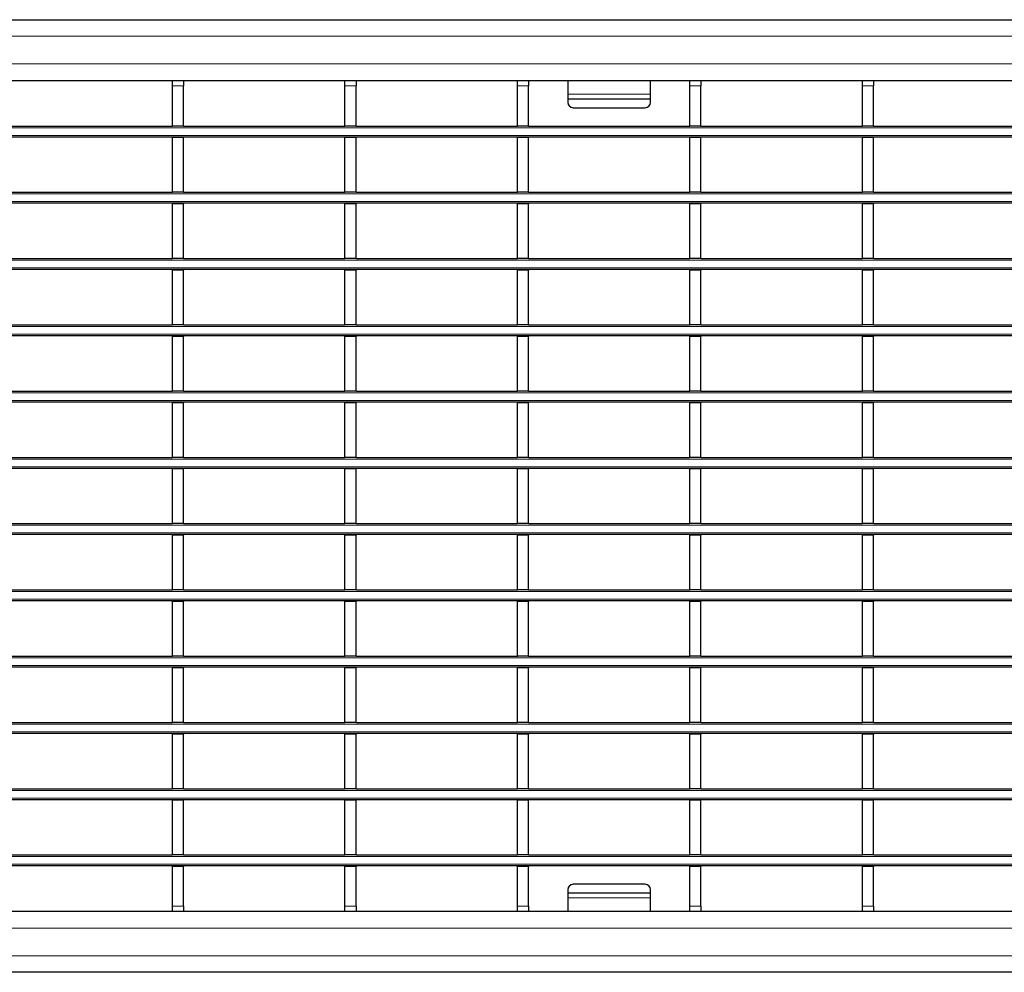
# Model space of a CAD drawing. Units: millimetres. Extents: x 0 to 420, y 0 to 297.
# Drawn here: x 207 to 242, y 156 to 191 of the extents above; entities that cross this region are included whole.
import ezdxf

# ---------------------------------------------------------------- set-up
doc = ezdxf.new("R2010")
doc.units = ezdxf.units.MM

msp = doc.modelspace()

# ---------------------------------------------------------------- linework, layer by layer
at = {"color": 7, "linetype": 'Continuous', "lineweight": 25}
for p, q in [((78.0884, 190.6708), (277.8884, 190.6708)), ((78.0884, 188.4708), (277.8884, 188.4708)), ((212.1304, 188.4699), (212.1304, 188.4708)), ((212.1304, 188.4699), (212.5304, 188.4699)), ((212.1304, 188.2699), (212.1304, 188.4699)), ((212.1304, 186.8199), (212.1304, 188.2699)), ((212.5304, 188.4699), (212.5304, 188.4708)), ((212.5304, 188.4699), (212.5304, 188.2699)), ((212.5304, 186.8199), (212.5304, 188.2699)), ((218.3744, 188.4699), (218.3744, 188.4708)), ((218.3744, 188.4699), (218.7744, 188.4699)), ((218.3744, 188.2699), (218.3744, 188.4699)), ((218.3744, 186.8199), (218.3744, 188.2699)), ((218.7744, 188.4699), (218.7744, 188.4708)), ((218.7744, 188.4699), (218.7744, 188.2699)), ((218.7744, 186.8199), (218.7744, 188.2699)), ((224.6184, 188.4699), (224.6184, 188.4708)), ((224.6184, 188.4699), (225.0184, 188.4699)), ((224.6184, 188.2699), (224.6184, 188.4699)), ((224.6184, 186.8199), (224.6184, 188.2699)), ((225.0184, 188.4699), (225.0184, 188.4708)), ((225.0184, 188.4699), (225.0184, 188.2699)), ((225.0184, 186.8199), (225.0184, 188.2699)), ((226.4384, 188.4708), (226.4384, 187.969)), ((229.4384, 187.969), (229.4384, 188.4708)), ((230.8624, 188.4699), (230.8624, 188.4708)), ((230.8624, 188.4699), (231.2624, 188.4699)), ((230.8624, 188.2699), (230.8624, 188.4699)), ((230.8624, 186.8199), (230.8624, 188.2699)), ((231.2624, 188.4699), (231.2624, 188.4708)), ((231.2624, 188.4699), (231.2624, 188.2699)), ((231.2624, 186.8199), (231.2624, 188.2699)), ((237.1064, 188.4699), (237.1064, 188.4708)), ((237.1064, 188.4699), (237.5064, 188.4699)), ((237.1064, 188.2699), (237.1064, 188.4699)), ((237.1064, 186.8199), (237.1064, 188.2699)), ((237.5064, 188.4699), (237.5064, 188.4708)), ((237.5064, 188.4699), (237.5064, 188.2699)), ((237.5064, 186.8199), (237.5064, 188.2699)), ((226.4384, 187.969), (226.4384, 187.7985)), ((229.4384, 187.7985), (229.4384, 187.969)), ((226.4384, 187.7985), (229.4384, 187.7985)), ((226.4384, 187.7985), (226.4384, 187.6814)), ((229.4384, 187.6814), (229.4384, 187.7985)), ((226.6384, 187.4814), (229.2384, 187.4814)), ((206.2864, 186.8199), (212.1304, 186.8199)), ((212.5304, 186.8199), (212.1304, 186.8199)), ((212.5304, 186.8199), (218.3744, 186.8199)), ((218.7744, 186.8199), (218.3744, 186.8199)), ((218.7744, 186.8199), (224.6184, 186.8199)), ((225.0184, 186.8199), (224.6184, 186.8199)), ((225.0184, 186.8199), (230.8624, 186.8199)), ((231.2624, 186.8199), (230.8624, 186.8199)), ((231.2624, 186.8199), (237.1064, 186.8199)), ((237.5064, 186.8199), (237.1064, 186.8199)), ((237.5064, 186.8199), (243.3504, 186.8199)), ((277.8884, 186.4199), (78.0884, 186.4199)), ((212.1304, 186.4199), (212.1304, 186.3999)), ((212.5304, 186.3999), (212.1304, 186.3999)), ((212.1304, 184.4199), (212.1304, 186.3999)), ((212.5304, 186.4199), (212.5304, 186.3999)), ((212.5304, 184.4199), (212.5304, 186.3999)), ((218.3744, 186.4199), (218.3744, 186.3999)), ((218.7744, 186.3999), (218.3744, 186.3999)), ((218.3744, 184.4199), (218.3744, 186.3999)), ((218.7744, 186.4199), (218.7744, 186.3999)), ((218.7744, 184.4199), (218.7744, 186.3999)), ((224.6184, 186.4199), (224.6184, 186.3999)), ((225.0184, 186.3999), (224.6184, 186.3999)), ((224.6184, 184.4199), (224.6184, 186.3999)), ((225.0184, 186.4199), (225.0184, 186.3999)), ((225.0184, 184.4199), (225.0184, 186.3999)), ((230.8624, 186.4199), (230.8624, 186.3999)), ((231.2624, 186.3999), (230.8624, 186.3999)), ((230.8624, 184.4199), (230.8624, 186.3999)), ((231.2624, 186.4199), (231.2624, 186.3999)), ((231.2624, 184.4199), (231.2624, 186.3999)), ((237.1064, 186.4199), (237.1064, 186.3999)), ((237.5064, 186.3999), (237.1064, 186.3999)), ((237.1064, 184.4199), (237.1064, 186.3999)), ((237.5064, 186.4199), (237.5064, 186.3999)), ((237.5064, 184.4199), (237.5064, 186.3999)), ((206.2864, 184.4199), (212.1304, 184.4199)), ((212.5304, 184.4199), (212.1304, 184.4199)), ((212.5304, 184.4199), (218.3744, 184.4199)), ((218.7744, 184.4199), (218.3744, 184.4199)), ((218.7744, 184.4199), (224.6184, 184.4199)), ((225.0184, 184.4199), (224.6184, 184.4199)), ((225.0184, 184.4199), (230.8624, 184.4199)), ((231.2624, 184.4199), (230.8624, 184.4199)), ((231.2624, 184.4199), (237.1064, 184.4199)), ((237.5064, 184.4199), (237.1064, 184.4199)), ((237.5064, 184.4199), (243.3504, 184.4199)), ((277.8884, 184.0199), (78.0884, 184.0199)), ((212.1304, 184.0199), (212.1304, 183.9999)), ((212.5304, 183.9999), (212.1304, 183.9999)), ((212.1304, 182.0199), (212.1304, 183.9999)), ((212.5304, 184.0199), (212.5304, 183.9999)), ((212.5304, 182.0199), (212.5304, 183.9999)), ((218.3744, 184.0199), (218.3744, 183.9999)), ((218.7744, 183.9999), (218.3744, 183.9999)), ((218.3744, 182.0199), (218.3744, 183.9999)), ((218.7744, 184.0199), (218.7744, 183.9999)), ((218.7744, 182.0199), (218.7744, 183.9999)), ((224.6184, 184.0199), (224.6184, 183.9999)), ((225.0184, 183.9999), (224.6184, 183.9999)), ((224.6184, 182.0199), (224.6184, 183.9999)), ((225.0184, 184.0199), (225.0184, 183.9999)), ((225.0184, 182.0199), (225.0184, 183.9999)), ((230.8624, 184.0199), (230.8624, 183.9999)), ((231.2624, 183.9999), (230.8624, 183.9999)), ((230.8624, 182.0199), (230.8624, 183.9999)), ((231.2624, 184.0199), (231.2624, 183.9999)), ((231.2624, 182.0199), (231.2624, 183.9999)), ((237.1064, 184.0199), (237.1064, 183.9999)), ((237.5064, 183.9999), (237.1064, 183.9999)), ((237.1064, 182.0199), (237.1064, 183.9999)), ((237.5064, 184.0199), (237.5064, 183.9999)), ((237.5064, 182.0199), (237.5064, 183.9999)), ((206.2864, 182.0199), (212.1304, 182.0199)), ((212.5304, 182.0199), (212.1304, 182.0199)), ((212.5304, 182.0199), (218.3744, 182.0199)), ((218.7744, 182.0199), (218.3744, 182.0199)), ((218.7744, 182.0199), (224.6184, 182.0199)), ((225.0184, 182.0199), (224.6184, 182.0199)), ((225.0184, 182.0199), (230.8624, 182.0199)), ((231.2624, 182.0199), (230.8624, 182.0199)), ((231.2624, 182.0199), (237.1064, 182.0199)), ((237.5064, 182.0199), (237.1064, 182.0199)), ((237.5064, 182.0199), (243.3504, 182.0199)), ((277.8884, 181.6199), (78.0884, 181.6199)), ((212.1304, 181.6199), (212.1304, 181.5999)), ((212.5304, 181.5999), (212.1304, 181.5999)), ((212.1304, 179.6199), (212.1304, 181.5999)), ((212.5304, 181.6199), (212.5304, 181.5999)), ((212.5304, 179.6199), (212.5304, 181.5999)), ((218.3744, 181.6199), (218.3744, 181.5999)), ((218.7744, 181.5999), (218.3744, 181.5999)), ((218.3744, 179.6199), (218.3744, 181.5999)), ((218.7744, 181.6199), (218.7744, 181.5999)), ((218.7744, 179.6199), (218.7744, 181.5999)), ((224.6184, 181.6199), (224.6184, 181.5999)), ((225.0184, 181.5999), (224.6184, 181.5999)), ((224.6184, 179.6199), (224.6184, 181.5999)), ((225.0184, 181.6199), (225.0184, 181.5999)), ((225.0184, 179.6199), (225.0184, 181.5999)), ((230.8624, 181.6199), (230.8624, 181.5999)), ((231.2624, 181.5999), (230.8624, 181.5999)), ((230.8624, 179.6199), (230.8624, 181.5999)), ((231.2624, 181.6199), (231.2624, 181.5999)), ((231.2624, 179.6199), (231.2624, 181.5999)), ((237.1064, 181.6199), (237.1064, 181.5999)), ((237.5064, 181.5999), (237.1064, 181.5999)), ((237.1064, 179.6199), (237.1064, 181.5999)), ((237.5064, 181.6199), (237.5064, 181.5999)), ((237.5064, 179.6199), (237.5064, 181.5999)), ((206.2864, 179.6199), (212.1304, 179.6199)), ((212.5304, 179.6199), (212.1304, 179.6199)), ((212.5304, 179.6199), (218.3744, 179.6199)), ((218.7744, 179.6199), (218.3744, 179.6199)), ((218.7744, 179.6199), (224.6184, 179.6199)), ((225.0184, 179.6199), (224.6184, 179.6199)), ((225.0184, 179.6199), (230.8624, 179.6199)), ((231.2624, 179.6199), (230.8624, 179.6199)), ((231.2624, 179.6199), (237.1064, 179.6199)), ((237.5064, 179.6199), (237.1064, 179.6199)), ((237.5064, 179.6199), (243.3504, 179.6199)), ((277.8884, 179.2199), (78.0884, 179.2199)), ((212.1304, 179.2199), (212.1304, 179.1999)), ((212.5304, 179.1999), (212.1304, 179.1999)), ((212.1304, 177.2199), (212.1304, 179.1999)), ((212.5304, 179.2199), (212.5304, 179.1999)), ((212.5304, 177.2199), (212.5304, 179.1999)), ((218.3744, 179.2199), (218.3744, 179.1999)), ((218.7744, 179.1999), (218.3744, 179.1999)), ((218.3744, 177.2199), (218.3744, 179.1999)), ((218.7744, 179.2199), (218.7744, 179.1999)), ((218.7744, 177.2199), (218.7744, 179.1999)), ((224.6184, 179.2199), (224.6184, 179.1999)), ((225.0184, 179.1999), (224.6184, 179.1999)), ((224.6184, 177.2199), (224.6184, 179.1999)), ((225.0184, 179.2199), (225.0184, 179.1999)), ((225.0184, 177.2199), (225.0184, 179.1999)), ((230.8624, 179.2199), (230.8624, 179.1999)), ((231.2624, 179.1999), (230.8624, 179.1999)), ((230.8624, 177.2199), (230.8624, 179.1999)), ((231.2624, 179.2199), (231.2624, 179.1999)), ((231.2624, 177.2199), (231.2624, 179.1999)), ((237.1064, 179.2199), (237.1064, 179.1999)), ((237.5064, 179.1999), (237.1064, 179.1999)), ((237.1064, 177.2199), (237.1064, 179.1999)), ((237.5064, 179.2199), (237.5064, 179.1999)), ((237.5064, 177.2199), (237.5064, 179.1999)), ((206.2864, 177.2199), (212.1304, 177.2199)), ((212.5304, 177.2199), (212.1304, 177.2199)), ((212.5304, 177.2199), (218.3744, 177.2199)), ((218.7744, 177.2199), (218.3744, 177.2199)), ((218.7744, 177.2199), (224.6184, 177.2199)), ((225.0184, 177.2199), (224.6184, 177.2199)), ((225.0184, 177.2199), (230.8624, 177.2199)), ((231.2624, 177.2199), (230.8624, 177.2199)), ((231.2624, 177.2199), (237.1064, 177.2199)), ((237.5064, 177.2199), (237.1064, 177.2199)), ((237.5064, 177.2199), (243.3504, 177.2199)), ((277.8884, 176.8199), (78.0884, 176.8199)), ((212.1304, 176.8199), (212.1304, 176.7999)), ((212.5304, 176.7999), (212.1304, 176.7999)), ((212.1304, 174.8199), (212.1304, 176.7999)), ((212.5304, 176.8199), (212.5304, 176.7999)), ((212.5304, 174.8199), (212.5304, 176.7999)), ((218.3744, 176.8199), (218.3744, 176.7999)), ((218.7744, 176.7999), (218.3744, 176.7999)), ((218.3744, 174.8199), (218.3744, 176.7999)), ((218.7744, 176.8199), (218.7744, 176.7999)), ((218.7744, 174.8199), (218.7744, 176.7999)), ((224.6184, 176.8199), (224.6184, 176.7999)), ((225.0184, 176.7999), (224.6184, 176.7999)), ((224.6184, 174.8199), (224.6184, 176.7999)), ((225.0184, 176.8199), (225.0184, 176.7999)), ((225.0184, 174.8199), (225.0184, 176.7999)), ((230.8624, 176.8199), (230.8624, 176.7999)), ((231.2624, 176.7999), (230.8624, 176.7999)), ((230.8624, 174.8199), (230.8624, 176.7999)), ((231.2624, 176.8199), (231.2624, 176.7999)), ((231.2624, 174.8199), (231.2624, 176.7999)), ((237.1064, 176.8199), (237.1064, 176.7999)), ((237.5064, 176.7999), (237.1064, 176.7999)), ((237.1064, 174.8199), (237.1064, 176.7999)), ((237.5064, 176.8199), (237.5064, 176.7999)), ((237.5064, 174.8199), (237.5064, 176.7999)), ((206.2864, 174.8199), (212.1304, 174.8199)), ((212.5304, 174.8199), (212.1304, 174.8199)), ((212.5304, 174.8199), (218.3744, 174.8199)), ((218.7744, 174.8199), (218.3744, 174.8199)), ((218.7744, 174.8199), (224.6184, 174.8199)), ((225.0184, 174.8199), (224.6184, 174.8199)), ((225.0184, 174.8199), (230.8624, 174.8199)), ((231.2624, 174.8199), (230.8624, 174.8199)), ((231.2624, 174.8199), (237.1064, 174.8199)), ((237.5064, 174.8199), (237.1064, 174.8199)), ((237.5064, 174.8199), (243.3504, 174.8199)), ((277.8884, 174.4199), (78.0884, 174.4199)), ((212.1304, 174.4199), (212.1304, 174.3999)), ((212.5304, 174.3999), (212.1304, 174.3999)), ((212.1304, 172.4199), (212.1304, 174.3999)), ((212.5304, 174.4199), (212.5304, 174.3999)), ((212.5304, 172.4199), (212.5304, 174.3999)), ((218.3744, 174.4199), (218.3744, 174.3999)), ((218.7744, 174.3999), (218.3744, 174.3999)), ((218.3744, 172.4199), (218.3744, 174.3999)), ((218.7744, 174.4199), (218.7744, 174.3999)), ((218.7744, 172.4199), (218.7744, 174.3999)), ((224.6184, 174.4199), (224.6184, 174.3999)), ((225.0184, 174.3999), (224.6184, 174.3999)), ((224.6184, 172.4199), (224.6184, 174.3999)), ((225.0184, 174.4199), (225.0184, 174.3999)), ((225.0184, 172.4199), (225.0184, 174.3999)), ((230.8624, 174.4199), (230.8624, 174.3999)), ((231.2624, 174.3999), (230.8624, 174.3999)), ((230.8624, 172.4199), (230.8624, 174.3999)), ((231.2624, 174.4199), (231.2624, 174.3999)), ((231.2624, 172.4199), (231.2624, 174.3999)), ((237.1064, 174.4199), (237.1064, 174.3999)), ((237.5064, 174.3999), (237.1064, 174.3999)), ((237.1064, 172.4199), (237.1064, 174.3999)), ((237.5064, 174.4199), (237.5064, 174.3999)), ((237.5064, 172.4199), (237.5064, 174.3999)), ((206.2864, 172.4199), (212.1304, 172.4199)), ((212.5304, 172.4199), (212.1304, 172.4199)), ((212.5304, 172.4199), (218.3744, 172.4199)), ((218.7744, 172.4199), (218.3744, 172.4199)), ((218.7744, 172.4199), (224.6184, 172.4199)), ((225.0184, 172.4199), (224.6184, 172.4199)), ((225.0184, 172.4199), (230.8624, 172.4199)), ((231.2624, 172.4199), (230.8624, 172.4199)), ((231.2624, 172.4199), (237.1064, 172.4199)), ((237.5064, 172.4199), (237.1064, 172.4199)), ((237.5064, 172.4199), (243.3504, 172.4199)), ((277.8884, 172.0199), (78.0884, 172.0199)), ((212.1304, 172.0199), (212.1304, 171.9999)), ((212.5304, 171.9999), (212.1304, 171.9999)), ((212.1304, 170.0199), (212.1304, 171.9999)), ((212.5304, 172.0199), (212.5304, 171.9999)), ((212.5304, 170.0199), (212.5304, 171.9999)), ((218.3744, 172.0199), (218.3744, 171.9999)), ((218.7744, 171.9999), (218.3744, 171.9999)), ((218.3744, 170.0199), (218.3744, 171.9999)), ((218.7744, 172.0199), (218.7744, 171.9999)), ((218.7744, 170.0199), (218.7744, 171.9999)), ((224.6184, 172.0199), (224.6184, 171.9999)), ((225.0184, 171.9999), (224.6184, 171.9999)), ((224.6184, 170.0199), (224.6184, 171.9999)), ((225.0184, 172.0199), (225.0184, 171.9999)), ((225.0184, 170.0199), (225.0184, 171.9999)), ((230.8624, 172.0199), (230.8624, 171.9999)), ((231.2624, 171.9999), (230.8624, 171.9999)), ((230.8624, 170.0199), (230.8624, 171.9999)), ((231.2624, 172.0199), (231.2624, 171.9999)), ((231.2624, 170.0199), (231.2624, 171.9999)), ((237.1064, 172.0199), (237.1064, 171.9999)), ((237.5064, 171.9999), (237.1064, 171.9999)), ((237.1064, 170.0199), (237.1064, 171.9999)), ((237.5064, 172.0199), (237.5064, 171.9999)), ((237.5064, 170.0199), (237.5064, 171.9999)), ((206.2864, 170.0199), (212.1304, 170.0199)), ((212.5304, 170.0199), (212.1304, 170.0199)), ((212.5304, 170.0199), (218.3744, 170.0199)), ((218.7744, 170.0199), (218.3744, 170.0199)), ((218.7744, 170.0199), (224.6184, 170.0199)), ((225.0184, 170.0199), (224.6184, 170.0199)), ((225.0184, 170.0199), (230.8624, 170.0199)), ((231.2624, 170.0199), (230.8624, 170.0199)), ((231.2624, 170.0199), (237.1064, 170.0199)), ((237.5064, 170.0199), (237.1064, 170.0199)), ((237.5064, 170.0199), (243.3504, 170.0199)), ((277.8884, 169.6199), (78.0884, 169.6199)), ((212.1304, 169.6199), (212.1304, 169.5999)), ((212.5304, 169.5999), (212.1304, 169.5999)), ((212.1304, 167.6199), (212.1304, 169.5999)), ((212.5304, 169.6199), (212.5304, 169.5999)), ((212.5304, 167.6199), (212.5304, 169.5999)), ((218.3744, 169.6199), (218.3744, 169.5999)), ((218.7744, 169.5999), (218.3744, 169.5999)), ((218.3744, 167.6199), (218.3744, 169.5999)), ((218.7744, 169.6199), (218.7744, 169.5999)), ((218.7744, 167.6199), (218.7744, 169.5999)), ((224.6184, 169.6199), (224.6184, 169.5999)), ((225.0184, 169.5999), (224.6184, 169.5999)), ((224.6184, 167.6199), (224.6184, 169.5999)), ((225.0184, 169.6199), (225.0184, 169.5999)), ((225.0184, 167.6199), (225.0184, 169.5999)), ((230.8624, 169.6199), (230.8624, 169.5999)), ((231.2624, 169.5999), (230.8624, 169.5999)), ((230.8624, 167.6199), (230.8624, 169.5999)), ((231.2624, 169.6199), (231.2624, 169.5999)), ((231.2624, 167.6199), (231.2624, 169.5999)), ((237.1064, 169.6199), (237.1064, 169.5999)), ((237.5064, 169.5999), (237.1064, 169.5999)), ((237.1064, 167.6199), (237.1064, 169.5999)), ((237.5064, 169.6199), (237.5064, 169.5999)), ((237.5064, 167.6199), (237.5064, 169.5999)), ((206.2864, 167.6199), (212.1304, 167.6199)), ((212.5304, 167.6199), (212.1304, 167.6199)), ((212.5304, 167.6199), (218.3744, 167.6199)), ((218.7744, 167.6199), (218.3744, 167.6199)), ((218.7744, 167.6199), (224.6184, 167.6199)), ((225.0184, 167.6199), (224.6184, 167.6199)), ((225.0184, 167.6199), (230.8624, 167.6199)), ((231.2624, 167.6199), (230.8624, 167.6199)), ((231.2624, 167.6199), (237.1064, 167.6199)), ((237.5064, 167.6199), (237.1064, 167.6199)), ((237.5064, 167.6199), (243.3504, 167.6199)), ((277.8884, 167.2199), (78.0884, 167.2199)), ((212.1304, 167.2199), (212.1304, 167.1999)), ((212.5304, 167.1999), (212.1304, 167.1999)), ((212.1304, 165.2199), (212.1304, 167.1999)), ((212.5304, 167.2199), (212.5304, 167.1999)), ((212.5304, 165.2199), (212.5304, 167.1999)), ((218.3744, 167.2199), (218.3744, 167.1999)), ((218.7744, 167.1999), (218.3744, 167.1999)), ((218.3744, 165.2199), (218.3744, 167.1999)), ((218.7744, 167.2199), (218.7744, 167.1999)), ((218.7744, 165.2199), (218.7744, 167.1999)), ((224.6184, 167.2199), (224.6184, 167.1999)), ((225.0184, 167.1999), (224.6184, 167.1999)), ((224.6184, 165.2199), (224.6184, 167.1999)), ((225.0184, 167.2199), (225.0184, 167.1999)), ((225.0184, 165.2199), (225.0184, 167.1999)), ((230.8624, 167.2199), (230.8624, 167.1999)), ((231.2624, 167.1999), (230.8624, 167.1999)), ((230.8624, 165.2199), (230.8624, 167.1999)), ((231.2624, 167.2199), (231.2624, 167.1999)), ((231.2624, 165.2199), (231.2624, 167.1999)), ((237.1064, 167.2199), (237.1064, 167.1999)), ((237.5064, 167.1999), (237.1064, 167.1999)), ((237.1064, 165.2199), (237.1064, 167.1999)), ((237.5064, 167.2199), (237.5064, 167.1999)), ((237.5064, 165.2199), (237.5064, 167.1999)), ((206.2864, 165.2199), (212.1304, 165.2199)), ((212.5304, 165.2199), (212.1304, 165.2199)), ((212.5304, 165.2199), (218.3744, 165.2199)), ((218.7744, 165.2199), (218.3744, 165.2199)), ((218.7744, 165.2199), (224.6184, 165.2199)), ((225.0184, 165.2199), (224.6184, 165.2199)), ((225.0184, 165.2199), (230.8624, 165.2199)), ((231.2624, 165.2199), (230.8624, 165.2199)), ((231.2624, 165.2199), (237.1064, 165.2199)), ((237.5064, 165.2199), (237.1064, 165.2199)), ((237.5064, 165.2199), (243.3504, 165.2199)), ((277.8884, 164.8199), (78.0884, 164.8199)), ((212.1304, 164.8199), (212.1304, 164.7999)), ((212.5304, 164.7999), (212.1304, 164.7999)), ((212.1304, 162.8199), (212.1304, 164.7999)), ((212.5304, 164.8199), (212.5304, 164.7999)), ((212.5304, 162.8199), (212.5304, 164.7999)), ((218.3744, 164.8199), (218.3744, 164.7999)), ((218.7744, 164.7999), (218.3744, 164.7999)), ((218.3744, 162.8199), (218.3744, 164.7999)), ((218.7744, 164.8199), (218.7744, 164.7999)), ((218.7744, 162.8199), (218.7744, 164.7999)), ((224.6184, 164.8199), (224.6184, 164.7999)), ((225.0184, 164.7999), (224.6184, 164.7999)), ((224.6184, 162.8199), (224.6184, 164.7999)), ((225.0184, 164.8199), (225.0184, 164.7999)), ((225.0184, 162.8199), (225.0184, 164.7999)), ((230.8624, 164.8199), (230.8624, 164.7999)), ((231.2624, 164.7999), (230.8624, 164.7999)), ((230.8624, 162.8199), (230.8624, 164.7999)), ((231.2624, 164.8199), (231.2624, 164.7999)), ((231.2624, 162.8199), (231.2624, 164.7999)), ((237.1064, 164.8199), (237.1064, 164.7999)), ((237.5064, 164.7999), (237.1064, 164.7999)), ((237.1064, 162.8199), (237.1064, 164.7999)), ((237.5064, 164.8199), (237.5064, 164.7999)), ((237.5064, 162.8199), (237.5064, 164.7999)), ((206.2864, 162.8199), (212.1304, 162.8199)), ((212.5304, 162.8199), (212.1304, 162.8199)), ((212.5304, 162.8199), (218.3744, 162.8199)), ((218.7744, 162.8199), (218.3744, 162.8199)), ((218.7744, 162.8199), (224.6184, 162.8199)), ((225.0184, 162.8199), (224.6184, 162.8199)), ((225.0184, 162.8199), (230.8624, 162.8199)), ((231.2624, 162.8199), (230.8624, 162.8199)), ((231.2624, 162.8199), (237.1064, 162.8199)), ((237.5064, 162.8199), (237.1064, 162.8199)), ((237.5064, 162.8199), (243.3504, 162.8199)), ((277.8884, 162.4199), (78.0884, 162.4199)), ((212.1304, 162.4199), (212.1304, 162.3999)), ((212.5304, 162.3999), (212.1304, 162.3999)), ((212.1304, 160.4199), (212.1304, 162.3999)), ((212.5304, 162.4199), (212.5304, 162.3999)), ((212.5304, 160.4199), (212.5304, 162.3999)), ((218.3744, 162.4199), (218.3744, 162.3999)), ((218.7744, 162.3999), (218.3744, 162.3999)), ((218.3744, 160.4199), (218.3744, 162.3999)), ((218.7744, 162.4199), (218.7744, 162.3999)), ((218.7744, 160.4199), (218.7744, 162.3999)), ((224.6184, 162.4199), (224.6184, 162.3999)), ((225.0184, 162.3999), (224.6184, 162.3999)), ((224.6184, 160.4199), (224.6184, 162.3999)), ((225.0184, 162.4199), (225.0184, 162.3999)), ((225.0184, 160.4199), (225.0184, 162.3999)), ((230.8624, 162.4199), (230.8624, 162.3999)), ((231.2624, 162.3999), (230.8624, 162.3999)), ((230.8624, 160.4199), (230.8624, 162.3999)), ((231.2624, 162.4199), (231.2624, 162.3999)), ((231.2624, 160.4199), (231.2624, 162.3999)), ((237.1064, 162.4199), (237.1064, 162.3999)), ((237.5064, 162.3999), (237.1064, 162.3999)), ((237.1064, 160.4199), (237.1064, 162.3999)), ((237.5064, 162.4199), (237.5064, 162.3999)), ((237.5064, 160.4199), (237.5064, 162.3999)), ((206.2864, 160.4199), (212.1304, 160.4199)), ((212.5304, 160.4199), (212.1304, 160.4199)), ((212.5304, 160.4199), (218.3744, 160.4199)), ((218.7744, 160.4199), (218.3744, 160.4199)), ((218.7744, 160.4199), (224.6184, 160.4199)), ((225.0184, 160.4199), (224.6184, 160.4199)), ((225.0184, 160.4199), (230.8624, 160.4199)), ((231.2624, 160.4199), (230.8624, 160.4199)), ((231.2624, 160.4199), (237.1064, 160.4199)), ((237.5064, 160.4199), (237.1064, 160.4199)), ((237.5064, 160.4199), (243.3504, 160.4199)), ((277.8884, 160.0199), (78.0884, 160.0199)), ((212.1304, 160.0199), (212.1304, 159.9999)), ((212.5304, 159.9999), (212.1304, 159.9999)), ((212.1304, 158.5699), (212.1304, 159.9999)), ((212.5304, 160.0199), (212.5304, 159.9999)), ((212.5304, 158.5699), (212.5304, 159.9999)), ((218.3744, 160.0199), (218.3744, 159.9999)), ((218.7744, 159.9999), (218.3744, 159.9999)), ((218.3744, 158.5699), (218.3744, 159.9999)), ((218.7744, 160.0199), (218.7744, 159.9999)), ((218.7744, 158.5699), (218.7744, 159.9999)), ((224.6184, 160.0199), (224.6184, 159.9999)), ((225.0184, 159.9999), (224.6184, 159.9999)), ((224.6184, 158.5699), (224.6184, 159.9999)), ((225.0184, 160.0199), (225.0184, 159.9999)), ((225.0184, 158.5699), (225.0184, 159.9999)), ((230.8624, 160.0199), (230.8624, 159.9999)), ((231.2624, 159.9999), (230.8624, 159.9999)), ((230.8624, 158.5699), (230.8624, 159.9999)), ((231.2624, 160.0199), (231.2624, 159.9999)), ((231.2624, 158.5699), (231.2624, 159.9999)), ((237.1064, 160.0199), (237.1064, 159.9999)), ((237.5064, 159.9999), (237.1064, 159.9999)), ((237.1064, 158.5699), (237.1064, 159.9999)), ((237.5064, 160.0199), (237.5064, 159.9999)), ((237.5064, 158.5699), (237.5064, 159.9999)), ((229.2384, 159.3584), (226.6384, 159.3584)), ((226.4384, 159.1584), (226.4384, 159.0413)), ((229.4384, 159.0413), (226.4384, 159.0413)), ((226.4384, 159.0413), (226.4384, 158.8708)), ((229.4384, 159.0413), (229.4384, 159.1584)), ((229.4384, 158.8708), (229.4384, 159.0413)), ((226.4384, 158.8708), (226.4384, 158.369)), ((229.4384, 158.369), (229.4384, 158.8708)), ((277.8884, 158.369), (78.0884, 158.369)), ((212.1304, 158.3699), (212.1304, 158.5699)), ((212.5304, 158.3699), (212.1304, 158.3699)), ((212.1304, 158.369), (212.1304, 158.3699)), ((212.5304, 158.5699), (212.5304, 158.3699)), ((212.5304, 158.369), (212.5304, 158.3699)), ((218.3744, 158.3699), (218.3744, 158.5699)), ((218.7744, 158.3699), (218.3744, 158.3699)), ((218.3744, 158.369), (218.3744, 158.3699)), ((218.7744, 158.5699), (218.7744, 158.3699)), ((218.7744, 158.369), (218.7744, 158.3699)), ((224.6184, 158.3699), (224.6184, 158.5699)), ((225.0184, 158.3699), (224.6184, 158.3699)), ((224.6184, 158.369), (224.6184, 158.3699)), ((225.0184, 158.5699), (225.0184, 158.3699)), ((225.0184, 158.369), (225.0184, 158.3699)), ((230.8624, 158.3699), (230.8624, 158.5699)), ((231.2624, 158.3699), (230.8624, 158.3699)), ((230.8624, 158.369), (230.8624, 158.3699)), ((231.2624, 158.5699), (231.2624, 158.3699)), ((231.2624, 158.369), (231.2624, 158.3699)), ((237.1064, 158.3699), (237.1064, 158.5699)), ((237.5064, 158.3699), (237.1064, 158.3699)), ((237.1064, 158.369), (237.1064, 158.3699)), ((237.5064, 158.5699), (237.5064, 158.3699)), ((237.5064, 158.369), (237.5064, 158.3699)), ((277.8884, 156.169), (78.0884, 156.169))]:
    msp.add_line(p, q, dxfattribs=at)
at = {"color": 8, "linetype": 'Continuous', "lineweight": 18}
for p, q in [((78.0884, 190.0708), (277.8884, 190.0708)), ((78.0884, 189.0708), (277.8884, 189.0708)), ((212.5304, 188.2699), (212.1304, 188.2699)), ((218.7744, 188.2699), (218.3744, 188.2699)), ((225.0184, 188.2699), (224.6184, 188.2699)), ((231.2624, 188.2699), (230.8624, 188.2699)), ((237.5064, 188.2699), (237.1064, 188.2699)), ((226.4384, 187.969), (229.4384, 187.969)), ((277.8884, 186.7599), (78.0884, 186.7599)), ((78.0884, 186.4799), (277.8884, 186.4799)), ((277.8884, 184.3599), (78.0884, 184.3599)), ((78.0884, 184.0799), (277.8884, 184.0799)), ((277.8884, 181.9599), (78.0884, 181.9599)), ((78.0884, 181.6799), (277.8884, 181.6799)), ((277.8884, 179.5599), (78.0884, 179.5599)), ((78.0884, 179.2799), (277.8884, 179.2799)), ((277.8884, 177.1599), (78.0884, 177.1599)), ((78.0884, 176.8799), (277.8884, 176.8799)), ((277.8884, 174.7599), (78.0884, 174.7599)), ((78.0884, 174.4799), (277.8884, 174.4799)), ((277.8884, 172.3599), (78.0884, 172.3599)), ((78.0884, 172.0799), (277.8884, 172.0799)), ((277.8884, 169.9599), (78.0884, 169.9599)), ((78.0884, 169.6799), (277.8884, 169.6799)), ((277.8884, 167.5599), (78.0884, 167.5599)), ((78.0884, 167.2799), (277.8884, 167.2799)), ((277.8884, 165.1599), (78.0884, 165.1599)), ((78.0884, 164.8799), (277.8884, 164.8799)), ((277.8884, 162.7599), (78.0884, 162.7599)), ((78.0884, 162.4799), (277.8884, 162.4799)), ((277.8884, 160.3599), (78.0884, 160.3599)), ((78.0884, 160.0799), (277.8884, 160.0799)), ((229.4384, 158.8708), (226.4384, 158.8708)), ((212.1304, 158.5699), (212.5304, 158.5699)), ((218.3744, 158.5699), (218.7744, 158.5699)), ((224.6184, 158.5699), (225.0184, 158.5699)), ((230.8624, 158.5699), (231.2624, 158.5699)), ((237.1064, 158.5699), (237.5064, 158.5699)), ((277.8884, 157.769), (78.0884, 157.769)), ((277.8884, 156.769), (78.0884, 156.769))]:
    msp.add_line(p, q, dxfattribs=at)
at = {"color": 7, "linetype": 'Continuous', "lineweight": 25}
for centre, start, end in [((226.6384, 187.6814), 180, 270), ((229.2384, 187.6814), 270, 360), ((226.6384, 159.1584), 90, 180), ((229.2384, 159.1584), 0, 90)]:
    msp.add_arc(centre, 0.2, start, end, dxfattribs=at)

doc.saveas('drawing.dxf')
